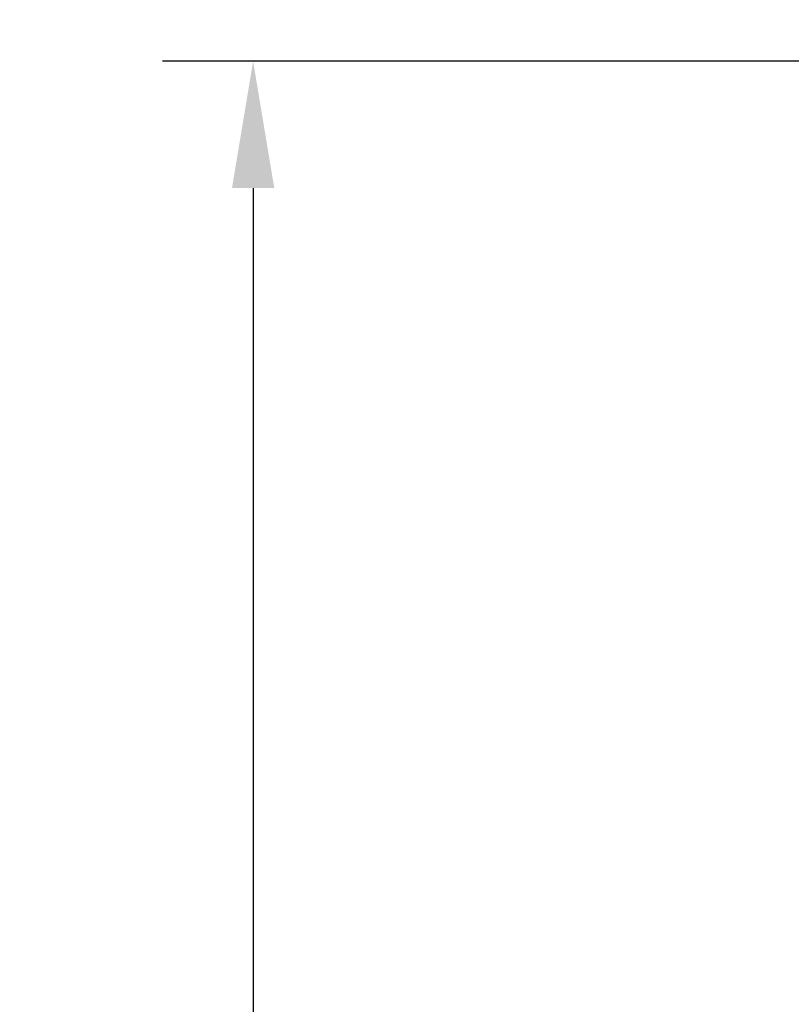
# Model space of a CAD drawing. Units: millimetres. Extents: x 224.4 to 287.4, y 139.4 to 205.
# Drawn here: x 237.5 to 241.7, y 188.3 to 193.8 of the extents above; entities that cross this region are included whole.
import ezdxf

# ---------------------------------------------------------------- set-up
doc = ezdxf.new("R2010")
doc.units = ezdxf.units.MM
doc.header["$PDSIZE"] = -1
doc.layers.add('COTAS', color=253, linetype='Continuous')
doc.styles.add('ARIAL', font='arial.ttf')
doc.dimstyles.new('RS (E1.20)', dxfattribs={"dimtxt": 1.5, "dimasz": 0.7, "dimexe": 0.5, "dimexo": 1, "dimgap": 1, "dimtad": 0, "dimtih": 1, "dimtoh": 1, "dimdec": 0, "dimlfac": 20, "dimtxsty": 'ARIAL', "dimcen": 0, "dimclrd": 256, "dimclre": 256, "dimclrt": 256, "dimadec": 0, "dimazin": 0, "dimtfac": 1, "dimtdec": 0, "dimtofl": 0, "dimtmove": 0, "dimatfit": 3, "dimfxl": 1, "dimlwd": -1, "dimlwe": -1, "dimarcsym": 0})

# ---------------------------------------------------------------- blocks, each defined once
blk = doc.blocks.new('*D15')
at = {"layer": 'COTAS', "transparency": 16777216}
for p, q in [((243.8858, 193.5426), (238.2657, 193.5426)), ((238.7657, 192.8426), (238.7657, 171.6163)), ((238.7657, 149.8166), (238.7657, 166.297)), ((240.1358, 149.1166), (238.2657, 149.1166))]:
    blk.add_line(p, q, dxfattribs=at)
for points in [[(238.649, 192.8426), (238.8823, 192.8426), (238.7657, 193.5426)], [(238.649, 149.8166), (238.8823, 149.8166), (238.7657, 149.1166)]]:
    blk.add_solid(points, dxfattribs=at)
at = {"layer": 'Defpoints', "color": 0, "transparency": 16777216}
for p in [(238.7657, 193.5426), (244.8858, 193.5426), (241.1358, 149.1166)]:
    blk.add_point(p, dxfattribs=at)
at = {"layer": 'COTAS', "transparency": 16777216, "insert": (238.7657, 168.9566), "char_height": 1.5, "attachment_point": 5, "rotation": 90, "style": 'ARIAL'}
blk.add_mtext('889', dxfattribs=at)
blk = doc.blocks.new('*D28')
at = {"layer": 'COTAS', "transparency": 16777216}
for p, q in [((243.8858, 198.1632), (233.4142, 198.1632)), ((233.9142, 197.4632), (233.9142, 173.1285)), ((233.9142, 149.8166), (233.9142, 168.104)), ((240.1358, 149.1166), (233.4142, 149.1166))]:
    blk.add_line(p, q, dxfattribs=at)
for points in [[(233.7975, 197.4632), (234.0308, 197.4632), (233.9142, 198.1632)], [(233.7975, 149.8166), (234.0308, 149.8166), (233.9142, 149.1166)]]:
    blk.add_solid(points, dxfattribs=at)
at = {"layer": 'Defpoints', "color": 0, "transparency": 16777216}
for p in [(233.9142, 198.1632), (244.8858, 198.1632), (241.1358, 149.1166)]:
    blk.add_point(p, dxfattribs=at)
at = {"layer": 'COTAS', "transparency": 16777216, "insert": (233.9142, 170.6163), "char_height": 1.5, "attachment_point": 5, "rotation": 90, "style": 'ARIAL'}
blk.add_mtext('981', dxfattribs=at)

msp = doc.modelspace()

# ---------------------------------------------------------------- dimensions: what is measured, and where the dimension line sits
at = {"layer": 'COTAS'}
for base, p2, picture, middle in [((233.9142, 198.1632), (244.8858, 198.1632), '*D28', (233.9142, 170.6163)), ((238.7657, 193.5426), (244.8858, 193.5426), '*D15', (238.7657, 168.9566))]:
    dim = msp.add_linear_dim(base=base, p1=(241.1358, 149.1166), p2=p2, angle=90, dimstyle='RS (E1.20)', dxfattribs=at)
    dim.commit()
    dim.dimension.update_dxf_attribs({"geometry": picture, "text_midpoint": middle, "dimtype": 160, "text_rotation": 90})

doc.saveas('drawing.dxf')
